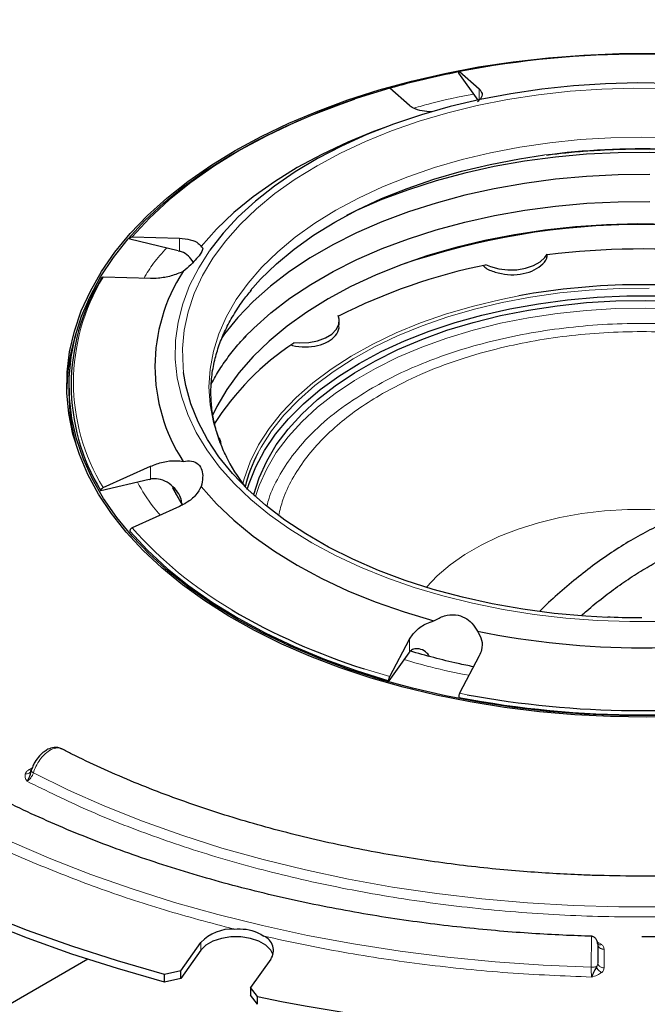
# Model space of a CAD drawing. Units: millimetres. Extents: x 0 to 420, y 0 to 297.
# Drawn here: x 291 to 331, y 163 to 225 of the extents above; entities that cross this region are included whole.
import ezdxf

# ---------------------------------------------------------------- set-up
doc = ezdxf.new("R2010")
doc.units = ezdxf.units.MM

msp = doc.modelspace()

# ---------------------------------------------------------------- linework, layer by layer
at = {"color": 7, "linetype": 'Continuous', "lineweight": 25}
for p, q in [((320.1698, 220.2084), (318.9408, 221.9213)), ((318.9978, 222.0208), (320.2425, 220.9221)), ((315.8078, 219.8617), (314.5632, 220.9604)), ((314.2541, 218.4706), (313.5367, 218.1975)), ((301.1105, 210.629), (298.0499, 211.3609)), ((298.1874, 211.5069), (301.1924, 211.4244)), ((301.1105, 210.629), (301.1924, 210.6079)), ((299.3555, 208.8643), (296.3506, 208.9468)), ((311.3544, 205.9126), (311.3544, 206.1607)), ((294.1772, 202.0833), (294.1772, 201.5934)), ((296.3506, 195.5775), (299.3555, 196.9321)), ((299.2737, 196.0977), (296.213, 195.3658)), ((299.2737, 196.0977), (299.3555, 196.1156)), ((301.1924, 194.3721), (298.1874, 193.0175)), ((314.5632, 183.564), (315.8078, 185.9347)), ((315.7739, 185.0726), (314.5062, 183.3057)), ((315.7739, 185.0726), (315.8078, 185.1182)), ((320.2425, 184.8743), (318.9978, 182.5036)), ((301.2813, 164.8742), (302.567, 166.6661)), ((302.567, 166.1762), (301.2813, 164.3843)), ((295.3715, 165.6014), (271.9476, 152.0791)), ((307.0016, 165.6057), (305.7159, 163.8138)), ((301.2813, 164.8742), (300.2485, 164.6408)), ((300.2485, 164.1509), (300.2485, 164.6408)), ((301.2813, 164.3843), (301.2813, 164.8742)), ((301.2813, 164.3843), (300.2485, 164.1509)), ((306.1602, 163.2272), (305.7159, 163.8138)), ((305.7159, 163.8138), (305.7159, 163.3239)), ((306.1602, 162.7373), (305.7159, 163.3239)), ((306.1602, 162.7373), (306.1602, 163.2272))]:
    msp.add_line(p, q, dxfattribs=at)
at = {"color": 8, "linetype": 'Continuous', "lineweight": 18}
for p, q in [((320.2425, 220.2241), (320.2425, 220.9221)), ((301.1924, 210.6079), (301.1924, 211.4244)), ((299.3555, 196.1156), (299.3555, 196.9321)), ((301.3664, 194.4672), (300.7653, 195.5474)), ((315.8078, 185.1182), (315.8078, 185.9347)), ((312.9349, 184.0589), (314.5632, 183.564)), ((318.9978, 182.5036), (319.4757, 182.4124)), ((291.6613, 177.6583), (291.8469, 177.7654)), ((302.567, 166.6661), (302.567, 166.1762)), ((327.7418, 166.7033), (328.0273, 166.538)), ((328.1772, 166.2377), (328.1772, 165.0534))]:
    msp.add_line(p, q, dxfattribs=at)
at = {"color": 7, "linetype": 'Continuous', "lineweight": 25, "flags": 128}
for points in [[(304.7395, 216.9991), (306.3958, 217.8976), (308.1456, 218.7348), (309.9823, 219.5077), (311.8986, 220.2131), (313.8872, 220.8484), (315.9403, 221.4111), (318.0501, 221.8991), (320.2083, 222.3103), (322.4067, 222.6433), (324.6366, 222.8968), (326.8896, 223.0697), (329.1568, 223.1615), (331.4295, 223.1717)], [(314.5632, 220.9604), (312.4854, 220.3178), (310.4847, 219.5985), (308.5695, 218.8053), (306.7479, 217.9418), (305.0278, 217.0115), (303.4163, 216.0185), (301.9205, 214.9669), (300.5466, 213.8613), (299.3005, 212.7063), (298.1874, 211.5069)], [(332.3677, 221.2661), (330.3212, 221.2967), (328.276, 221.2457), (326.2417, 221.1134), (324.228, 220.9003), (322.2446, 220.6076), (320.301, 220.2366), (318.4063, 219.7891), (316.5695, 219.2671), (314.7996, 218.6733), (313.1048, 218.0103), (311.4933, 217.2815), (309.9728, 216.4902), (308.5504, 215.6403), (307.233, 214.7357), (306.0269, 213.7808), (304.9377, 212.7801), (303.9707, 211.7384), (303.1305, 210.6607), (303.1019, 210.6202)], [(304.8385, 187.2247), (303.2881, 188.1772), (301.8433, 189.1835), (300.5097, 190.2397), (299.2924, 191.3417), (298.1961, 192.4853), (297.2251, 193.666), (296.3831, 194.8793), (295.6734, 196.1205), (295.0988, 197.3847), (294.6614, 198.6671), (294.363, 199.9627), (294.2047, 201.2665), (294.1871, 202.5735), (294.3102, 203.8786), (294.5737, 205.1767), (294.9765, 206.4629), (295.517, 207.7321), (296.1932, 208.9795), (297.0024, 210.2002), (297.9414, 211.3895), (299.0068, 212.5428), (300.1942, 213.6556), (301.4993, 214.7236), (302.9168, 215.7428), (304.4413, 216.7091), (306.0669, 217.6188), (307.7874, 218.4684), (309.5961, 219.2546), (311.4859, 219.9744), (312.3287, 220.2652)], [(313.5367, 218.1975), (311.8995, 217.5295), (310.2445, 216.7536), (308.686, 215.9139), (307.2313, 215.0141), (305.8873, 214.0588), (304.6604, 213.0523), (303.5564, 211.9994), (302.5805, 210.9052)], [(333.1324, 181.0409), (330.8613, 180.9899), (328.5891, 181.0205), (326.3247, 181.1326), (324.0767, 181.3257), (321.8538, 181.5992), (319.6647, 181.9519), (317.5178, 182.3825), (315.4214, 182.8893), (313.3837, 183.4703), (311.4124, 184.1234), (309.5154, 184.846), (307.6998, 185.6352), (305.9727, 186.4881), (304.3408, 187.4013), (302.8104, 188.3713), (301.3874, 189.3944), (300.0774, 190.4666), (298.8853, 191.5837), (297.8159, 192.7414), (296.8732, 193.9353), (296.0609, 195.1606), (295.3822, 196.4128), (294.8396, 197.6869), (294.4353, 198.978), (294.1708, 200.2812), (294.0471, 201.5913), (294.0648, 202.9033), (294.2237, 204.2121), (294.5233, 205.5127), (294.9623, 206.8001), (295.5392, 208.0691), (296.2516, 209.3151), (297.0968, 210.533), (298.0715, 211.7183), (299.172, 212.8662), (300.394, 213.9725), (301.7328, 215.0328), (303.1831, 216.0429), (304.7395, 216.9991)], [(305.6991, 208.0828), (306.3585, 208.8256), (307.3637, 209.8035), (308.4871, 210.7376), (309.723, 211.623), (311.0653, 212.4553), (312.507, 213.2301), (314.0407, 213.9437), (315.6587, 214.5922), (317.3528, 215.1724), (319.1142, 215.6814), (320.9341, 216.1166), (322.803, 216.4757), (324.4013, 216.7169)], [(349.352, 212.8653), (347.9119, 213.5346), (346.265, 214.2003), (344.5417, 214.7981), (342.7503, 215.325), (340.8996, 215.7785), (338.9987, 216.1564), (337.0567, 216.4568), (335.0831, 216.6782), (333.0876, 216.8197), (331.0799, 216.8804), (329.0697, 216.8602), (327.0668, 216.759), (325.0811, 216.5775), (323.1221, 216.3164), (321.1995, 215.977), (319.3225, 215.5611), (317.5004, 215.0706), (315.7419, 214.5079), (314.0558, 213.8758), (312.4501, 213.1773), (311.8023, 212.8653)], [(331.0799, 215.4723), (329.0697, 215.452), (327.0668, 215.3509), (325.0811, 215.1693), (323.1221, 214.9082), (321.1995, 214.5689), (319.3225, 214.153), (317.5004, 213.6625), (315.7419, 213.0998), (314.0558, 212.4676), (312.4501, 211.7691), (310.9328, 211.0077), (309.5112, 210.187), (308.1922, 209.3111), (306.9822, 208.3841), (305.8872, 207.4108), (304.9125, 206.3956), (304.0628, 205.3437), (303.8846, 205.0958)], [(305.3361, 205.1283), (305.9168, 205.7127), (307.0104, 206.6849), (308.2189, 207.6108), (309.5364, 208.4857), (310.9563, 209.3054), (312.4718, 210.0659), (314.0756, 210.7636), (315.7597, 211.3949), (317.516, 211.9569), (319.336, 212.4469), (321.2107, 212.8623), (323.131, 213.2012), (325.0877, 213.462), (327.071, 213.6433), (329.0715, 213.7444), (331.0793, 213.7646)], [(332.3178, 212.302), (330.3283, 212.3324), (328.3401, 212.2817), (326.363, 212.1502), (324.4069, 211.9385), (322.4816, 211.6477), (320.5965, 211.2792), (318.7612, 210.8348), (316.9848, 210.3169), (315.2761, 209.7278), (313.6436, 209.0707), (312.0955, 208.3487), (310.6394, 207.5655)], [(320.6436, 209.7638), (320.9601, 209.6249), (321.4837, 209.4805), (322.0519, 209.4128), (322.6318, 209.4259), (323.1892, 209.5189), (323.6917, 209.6864), (324.1099, 209.9186), (324.4193, 210.202), (324.5587, 210.4169)], [(310.6394, 207.5655), (309.2827, 206.7249), (308.0321, 205.8312), (306.8938, 204.8888), (305.8734, 203.9024), (304.9762, 202.8769), (304.2065, 201.8174), (303.5681, 200.7292), (303.2911, 200.1581)], [(305.5053, 195.4507), (305.62, 195.8274), (306.0426, 196.8965), (306.6025, 197.9443), (307.2965, 198.965), (308.1206, 199.953), (309.0704, 200.9026), (310.1404, 201.8086), (311.3247, 202.6659), (312.6166, 203.4698), (314.0091, 204.2156), (315.4941, 204.8993), (317.0635, 205.517), (318.7085, 206.0653), (320.4199, 206.541), (322.1881, 206.9416), (324.0032, 207.2649), (325.855, 207.5089), (327.7333, 207.6723), (329.6274, 207.7542), (331.5269, 207.7542)], [(305.92, 195.1039), (305.9276, 195.1348), (306.2646, 196.2052), (306.7408, 197.2578), (307.3536, 198.2866), (308.0994, 199.2857), (308.974, 200.2493), (309.9723, 201.172), (311.0886, 202.0485), (312.3165, 202.8738), (313.6491, 203.643), (315.0786, 204.3519), (316.5969, 204.9963), (318.1952, 205.5726), (319.8645, 206.0775), (321.5952, 206.5081), (323.3773, 206.8618), (325.2006, 207.1367), (327.0547, 207.3313), (328.929, 207.4443), (330.8128, 207.4752), (332.6952, 207.4238)], [(308.4559, 204.8055), (308.8504, 204.7765), (309.4288, 204.8026), (309.9796, 204.908), (310.4704, 205.0867), (310.8727, 205.3281), (311.1628, 205.6182), (311.3238, 205.94), (311.3463, 206.2747), (311.2779, 206.5077)], [(328.4058, 187.3174), (327.0201, 187.3963), (325.0079, 187.5803), (323.0228, 187.8449), (321.0746, 188.1887), (319.1726, 188.6102), (317.3262, 189.1072), (315.5443, 189.6774), (313.8357, 190.318), (312.2087, 191.0258), (310.6711, 191.7973), (309.2306, 192.629), (307.894, 193.5166), (306.6679, 194.4558), (305.5584, 195.4422), (304.5707, 196.4708), (303.7097, 197.5367), (302.9796, 198.6347), (302.3839, 199.7594), (301.9257, 200.9054), (301.607, 202.067), (301.466, 202.9007)], [(303.8535, 198.3111), (303.8359, 198.4787), (303.7509, 198.7118)], [(302.5805, 195.6476), (303.5564, 194.5533), (304.6604, 193.5005), (305.8873, 192.494), (307.2313, 191.5386), (308.686, 190.6389), (310.2445, 189.7991), (311.8995, 189.0232), (313.643, 188.315), (315.4668, 187.6776), (317.3622, 187.1143)], [(298.0499, 192.8058), (299.1679, 191.6002), (300.4198, 190.4394), (301.8003, 189.3282), (303.3034, 188.2713), (304.9227, 187.2734), (306.6515, 186.3385), (308.4822, 185.4708), (310.4071, 184.6739), (312.4179, 183.9512), (314.5062, 183.3057)], [(331.4262, 181.0758), (329.1622, 181.0859), (326.9037, 181.1773), (324.6594, 181.3496), (322.438, 181.6021), (320.248, 181.9338), (318.0981, 182.3435), (315.9964, 182.8296), (313.9511, 183.3901), (311.9701, 184.023), (310.0612, 184.7257), (308.2316, 185.4956), (306.4884, 186.3297), (304.8385, 187.2247), (304.8385, 187.2247)], [(300.2485, 164.6408), (297.2728, 165.4932), (294.3687, 166.4244), (291.5426, 167.4323), (288.8005, 168.5148), (286.1483, 169.6696), (283.5918, 170.8941), (281.1364, 172.1858), (278.7875, 173.5418), (276.55, 174.9593), (274.4288, 176.4351), (272.4285, 177.9662), (270.5533, 179.5492), (268.8073, 181.1807), (267.1944, 182.8571), (265.7178, 184.575)], [(300.2485, 164.1509), (297.2728, 165.0033), (294.3687, 165.9345), (291.5426, 166.9424), (288.8005, 168.0249), (286.1483, 169.1796), (283.5918, 170.4042), (281.1364, 171.6958), (278.7875, 173.0519), (276.55, 174.4693), (274.4288, 175.9452), (272.4285, 177.4763), (270.5533, 179.0592), (268.8073, 180.6907), (267.1944, 182.3672), (265.7178, 184.0851)], [(307.1465, 165.891), (307.0016, 166.1762), (306.6883, 166.4894), (306.2453, 166.7452), (305.7027, 166.926), (305.0976, 167.0196), (304.471, 167.0196), (303.8659, 166.926), (303.3233, 166.7452), (302.8802, 166.4894), (302.567, 166.1762)]]:
    msp.add_lwpolyline(points, dxfattribs=at)
at = {"color": 8, "linetype": 'Continuous', "lineweight": 18, "flags": 128}
for points in [[(309.9383, 216.035), (311.4283, 216.8371), (313.0115, 217.5773), (314.6804, 218.2518), (316.4266, 218.8576), (318.2419, 219.3915), (320.1172, 219.851), (322.0435, 220.2339), (324.0113, 220.5383), (326.0112, 220.7628), (328.0333, 220.9061), (330.0678, 220.9676), (332.1047, 220.9471)], [(332.5393, 217.8156), (330.5772, 217.8561), (328.6151, 217.8156), (326.663, 217.6944), (324.7308, 217.4932), (322.8284, 217.2129), (320.9656, 216.855), (319.1517, 216.4212), (317.396, 215.9139), (315.7075, 215.3355), (314.0947, 214.6891), (312.566, 213.9779), (311.129, 213.2056)], [(301.466, 202.9007), (301.4294, 203.2386), (301.3938, 204.4145), (301.5005, 205.589), (301.7487, 206.7563), (302.1375, 207.9108), (302.6648, 209.0468), (303.328, 210.1589), (304.1241, 211.2415), (305.049, 212.2894), (306.0982, 213.2975), (307.2668, 214.2609), (308.5489, 215.1749), (309.9383, 216.035)], [(311.129, 213.2056), (309.7912, 212.3761), (308.5592, 211.4935), (307.4395, 210.5625), (306.4376, 209.5878), (305.5588, 208.5742), (304.8075, 207.5271), (304.1874, 206.4517), (303.7019, 205.3535), (303.3533, 204.2381), (303.1434, 203.1111), (303.0733, 201.9784), (303.1434, 200.8457), (303.3533, 199.7188), (303.7019, 198.6034), (304.137, 197.6055)], [(303.1019, 210.6202), (302.4211, 209.5522), (301.8459, 208.418), (301.4076, 207.2636), (301.1083, 206.0945), (300.9495, 204.9162), (300.9318, 203.7344), (301.0554, 202.5548), (301.3197, 201.3829), (301.7234, 200.2243), (302.2646, 199.0845), (302.9408, 197.969), (303.7486, 196.8831), (304.6843, 195.832), (305.7434, 194.8206), (306.9208, 193.8538), (308.211, 192.9363), (309.6077, 192.0723)], [(305.2216, 195.8268), (305.3071, 196.1389), (305.697, 197.2222), (306.2261, 198.2856), (306.8914, 199.3232), (307.6892, 200.3292), (308.6149, 201.298), (309.6635, 202.2242), (310.829, 203.1025), (312.105, 203.9281), (313.4843, 204.6963), (314.9591, 205.4029), (316.5213, 206.0439), (318.1622, 206.6156), (319.8724, 207.115), (321.6425, 207.5393), (322.7658, 207.7635)], [(331.033, 208.2588), (329.1293, 208.2373), (327.2337, 208.1338), (325.3569, 207.9488), (323.5092, 207.6834), (321.7011, 207.339), (319.9426, 206.9176), (318.2435, 206.4214), (316.6135, 205.8534), (315.0615, 205.2166), (313.5963, 204.5147), (312.2261, 203.7515), (310.9585, 202.9313), (309.8006, 202.0588), (308.7589, 201.1387), (307.8392, 200.1763), (307.0467, 199.1768), (306.3858, 198.146), (306.1748, 197.7567)], [(306.0257, 195.0082), (306.2646, 195.7153), (306.7408, 196.7679), (307.3536, 197.7967), (308.0994, 198.7957), (308.974, 199.7594), (309.9723, 200.6821), (311.0886, 201.5586), (312.3165, 202.3838), (313.6491, 203.1531), (315.0786, 203.862), (316.5969, 204.5064), (318.1952, 205.0827), (319.8645, 205.5876), (321.5952, 206.0181), (323.3773, 206.3719), (325.2006, 206.6468), (327.0547, 206.8414), (328.929, 206.9544), (330.8128, 206.9853), (332.6952, 206.9338)], [(316.8874, 189.239), (317.5693, 189.9654), (318.389, 190.669), (319.3224, 191.3236), (320.361, 191.9231), (321.4949, 192.462), (322.7136, 192.9352), (324.0058, 193.3383), (325.3593, 193.6675), (326.7615, 193.9197), (328.1994, 194.0926), (329.6594, 194.1847), (331.128, 194.1949), (332.5915, 194.1233), (333.6409, 194.0206)], [(309.6077, 192.0723), (311.1044, 191.2659), (312.6938, 190.5211), (314.3685, 189.8414), (316.1205, 189.23), (317.9413, 188.6899), (319.8223, 188.2235), (321.7546, 187.8332), (323.729, 187.5208), (325.7359, 187.2877), (327.766, 187.1351), (329.8094, 187.0638), (331.8565, 187.074)], [(291.9174, 177.4424), (294.1406, 176.3512), (296.456, 175.3259), (298.8578, 174.3691), (301.34, 173.4833), (303.8963, 172.6708), (306.5201, 171.9335), (309.2049, 171.2733), (311.9438, 170.692), (314.7299, 170.191), (317.5561, 169.7715), (320.4153, 169.4346), (323.3002, 169.1812), (326.2036, 169.0119), (329.1181, 168.9271), (332.0362, 168.9271)], [(290.5748, 173.0458), (293.0313, 171.9832), (295.5724, 170.9892), (298.1923, 170.0659), (300.8851, 169.2153), (303.6448, 168.4395), (306.4651, 167.7401), (309.3398, 167.1187), (312.2622, 166.5768), (315.226, 166.1155), (318.2242, 165.736), (321.2504, 165.4389), (324.2975, 165.2251), (327.3587, 165.0949)]]:
    msp.add_lwpolyline(points, dxfattribs=at)
at = {"color": 7, "linetype": 'Continuous', "lineweight": 25}
for centre, radius, start, end in [((330.5772, 161.8973), 61.2284, 79.098695, 100.901305), ((329.2265, 168.9728), 54.0096, 100.999873, 105.738552), ((330.5772, 165.4754), 46.8218, 70.863621, 109.136379), ((330.5789, 161.3037), 49.4387, 84.32432, 96.981312), ((328.0133, 173.5062), 36.9576, 101.502459, 116.894904), ((310.6881, 203.2764), 11.0457, 146.888247, 213.111753), ((307.1805, 202.0833), 12.8612, 148.512782, 211.487218), ((330.5802, 164.9058), 43.5642, 80.398166, 100.333499), ((306.6109, 201.5598), 12.5743, 162.640906, 178.730656), ((318.2717, 190.0557), 17.6821, 123.719274, 147.378096), ((306.5524, 201.6069), 12.3753, 180.06228, 195.185354), ((314.7419, 193.2966), 9.6585, 152.498413, 166.031565), ((315.1913, 203.1198), 12.3533, 206.511797, 217.333711), ((325.1626, 222.786), 40.6117, 239.452651, 252.477035), ((330.5772, 237.7289), 52.3298, 258.478363, 281.521637), ((330.5772, 242.6119), 61.4779, 259.089401, 280.910599), ((330.5838, 242.8222), 61.4226, 259.58087, 279.207097), ((304.5455, 164.808), 2.7143, 87.490961, 136.797951), ((306.1735, 166.1529), 0.9926, 326.543221, 66.83068), ((330.5772, 281.8149), 121.0753, 258.36553, 281.63447)]:
    msp.add_arc(centre, radius, start, end, dxfattribs=at)
at = {"color": 8, "linetype": 'Continuous', "lineweight": 18}
for centre, radius, start, end in [((330.5654, 170.2484), 46.8755, 78.78587, 97.556172), ((307.275, 202.2622), 12.8073, 148.537646, 211.462354), ((317.6951, 210.2938), 26.058, 221.528625, 239.632632)]:
    msp.add_arc(centre, radius, start, end, dxfattribs=at)
at = {"color": 7, "linetype": 'Continuous', "lineweight": 25}
for points, knots in [([(327.3655, 239.9367), (327.0469, 239.9271), (326.0698, 239.8974), (324.4129, 239.8184), (322.3497, 239.6852), (320.1918, 239.5031), (317.9433, 239.267), (315.6385, 238.9746), (313.2985, 238.6245), (310.9401, 238.2158), (308.5769, 237.7481), (306.2202, 237.2213), (303.8794, 236.6357), (301.5629, 235.9917), (299.2781, 235.2901), (297.0316, 234.5317), (294.8294, 233.7174), (292.6772, 232.8485), (290.58, 231.9262), (288.5426, 230.9517), (286.5694, 229.9266), (284.6647, 228.8522), (282.8324, 227.73), (281.0762, 226.5618), (279.3996, 225.3491), (277.806, 224.0935), (276.2984, 222.7969), (274.8802, 221.4607), (273.553, 220.0872), (272.3246, 218.6767), (271.305, 217.3949), (270.74, 216.5716), (270.5132, 216.241)], [0, 0, 0, 0, 0.0130169, 0.03992601, 0.06782262, 0.09771491, 0.1288828, 0.16103641, 0.19394423, 0.22744181, 0.26140756, 0.29575004, 0.33039925, 0.36530081, 0.40041185, 0.43569827, 0.47113269, 0.506693, 0.54236126, 0.57812295, 0.61396634, 0.64988202, 0.68586257, 0.72190225, 0.75799625, 0.79414071, 0.83033358, 0.86657392, 0.90286198, 0.93919929, 0.97558892, 1, 1, 1, 1]), ([(318.9408, 221.9213), (318.9404, 221.9399), (318.9397, 221.9771), (318.9492, 222.0152), (318.9657, 222.0341), (318.9833, 222.0322), (318.9946, 222.0233), (318.9978, 222.0208)], [0, 0, 0, 0, 0.2274591, 0.4549142, 0.6825065, 0.9105196, 1, 1, 1, 1]), ([(320.2425, 220.9221), (320.3219, 220.8232), (320.4807, 220.6253), (320.3848, 220.3317), (320.1951, 220.1619), (320.1249, 220.0991)], [0, 0, 0, 0, 0.38632235, 0.77278512, 1, 1, 1, 1]), ([(317.2102, 219.455), (317.0091, 219.471), (316.5546, 219.507), (316.0826, 219.6636), (315.8854, 219.8058), (315.8078, 219.8617)], [0, 0, 0, 0, 0.3249561, 0.7344914, 1, 1, 1, 1]), ([(324.5086, 216.7112), (324.8632, 216.7571), (325.6945, 216.8647), (326.8813, 216.9675), (328.0887, 217.0448), (329.2743, 217.0947), (330.1153, 217.1016), (330.5772, 217.1055)], [0, 0, 0, 0, 0.17818393, 0.41766917, 0.58780186, 0.77366981, 1, 1, 1, 1]), ([(330.5772, 217.1055), (331.2196, 217.0984), (332.1198, 217.0886), (333.4429, 217.0231), (334.5633, 216.9451), (335.8891, 216.8157), (337.2652, 216.639), (338.5514, 216.4382), (339.3616, 216.276), (339.7062, 216.207)], [0, 0, 0, 0, 0.2069784, 0.2900459, 0.4278825, 0.5706161, 0.7233492, 0.8823157, 1, 1, 1, 1]), ([(298.0499, 211.3609), (298.049, 211.3792), (298.0471, 211.4158), (298.0702, 211.4616), (298.1099, 211.4939), (298.1525, 211.5065), (298.1798, 211.5068), (298.1874, 211.5069)], [0, 0, 0, 0, 0.2274591, 0.4549142, 0.6825065, 0.9105196, 1, 1, 1, 1]), ([(301.1924, 211.4244), (301.4362, 211.4028), (301.9239, 211.3595), (302.376, 211.151), (302.5253, 210.9716), (302.5805, 210.9052)], [0, 0, 0, 0, 0.3863223, 0.7727851, 1, 1, 1, 1]), ([(302.5805, 210.9052), (302.6255, 210.8716), (302.7157, 210.8044), (302.6053, 210.5214), (302.3169, 210.1447), (301.9168, 209.7286), (301.6013, 209.454), (301.4362, 209.3103)], [0, 0, 0, 0, 0.2181177, 0.43777, 0.6285476, 0.8057052, 1, 1, 1, 1]), ([(302.0768, 209.9068), (301.9811, 210.0432), (301.785, 210.3228), (301.448, 210.5269), (301.2394, 210.593), (301.1924, 210.6079)], [0, 0, 0, 0, 0.4246592, 0.8700536, 1, 1, 1, 1]), ([(320.5087, 209.6654), (320.5359, 209.6394), (320.7196, 209.4632), (321.2571, 209.2497), (322.0397, 209.0835), (322.8608, 209.1105), (323.6096, 209.3133), (324.1902, 209.6735), (324.5292, 210.0443), (324.5672, 210.2888), (324.5778, 210.3573)], [0, 0, 0, 0, 0.0267102, 0.1805759, 0.3337324, 0.4859418, 0.637445, 0.7888673, 0.9408733, 1, 1, 1, 1]), ([(301.4362, 209.3103), (301.1839, 209.2084), (300.6794, 209.0047), (299.941, 208.8713), (299.5207, 208.8663), (299.3555, 208.8643)], [0, 0, 0, 0, 0.37778338, 0.75526943, 1, 1, 1, 1]), ([(296.3506, 208.9468), (296.3311, 208.9455), (296.2923, 208.9429), (296.2466, 208.9157), (296.2173, 208.8746), (296.2093, 208.8332), (296.2122, 208.8079), (296.213, 208.8009)], [0, 0, 0, 0, 0.2285586, 0.45713, 0.6853702, 0.9131328, 1, 1, 1, 1]), ([(304.213, 197.5042), (304.1815, 197.5624), (303.9838, 197.9278), (303.7184, 198.6174), (303.4239, 199.5769), (303.2452, 200.5641), (303.1774, 201.578), (303.2329, 202.6181), (303.4133, 203.643), (303.7091, 204.6382), (304.1032, 205.5908), (304.6056, 206.5248), (305.1565, 207.3756), (305.5868, 207.9042), (305.7755, 208.1361)], [0, 0, 0, 0, 0.0166321, 0.1043966, 0.1938339, 0.2852965, 0.3790817, 0.4753554, 0.5740388, 0.6642364, 0.7537492, 0.8426217, 0.930961, 1, 1, 1, 1]), ([(308.2938, 204.6439), (308.3251, 204.6329), (308.6026, 204.5349), (309.2065, 204.503), (309.992, 204.5786), (310.6714, 204.8373), (311.1362, 205.2304), (311.3619, 205.6125), (311.3313, 205.8482), (311.3231, 205.9118)], [0, 0, 0, 0, 0.0233048, 0.2069974, 0.3898433, 0.5715585, 0.7524306, 0.9332062, 1, 1, 1, 1]), ([(303.2292, 202.1537), (303.2516, 202.2023), (303.4153, 202.5568), (303.8194, 203.2089), (304.4539, 204.1007), (304.9953, 204.7653), (305.3516, 205.1245), (305.4273, 205.2008)], [0, 0, 0, 0, 0.04678572, 0.34082541, 0.63226456, 0.92184461, 1, 1, 1, 1]), ([(299.3555, 196.9321), (299.6209, 197.0323), (300.1517, 197.2326), (300.887, 197.308), (301.2878, 197.2601), (301.4362, 197.2424)], [0, 0, 0, 0, 0.38632235, 0.77278512, 1, 1, 1, 1]), ([(301.4362, 197.2424), (301.6213, 197.2639), (301.9927, 197.307), (302.4166, 197.099), (302.6437, 196.7076), (302.7011, 196.2096), (302.622, 195.8406), (302.5805, 195.6476)], [0, 0, 0, 0, 0.21811773, 0.43777004, 0.62854757, 0.80570523, 1, 1, 1, 1]), ([(301.353, 194.5303), (301.3339, 194.6689), (301.293, 194.9655), (301.0005, 195.4383), (300.5725, 195.8558), (300.037, 196.1143), (299.6158, 196.1586), (299.4034, 196.1235), (299.3555, 196.1156)], [0, 0, 0, 0, 0.1610523, 0.3449338, 0.5669509, 0.7731139, 0.9487555, 1, 1, 1, 1]), ([(296.213, 195.3658), (296.2121, 195.3837), (296.2102, 195.4193), (296.2334, 195.4763), (296.273, 195.5275), (296.3156, 195.5605), (296.3429, 195.5738), (296.3506, 195.5775)], [0, 0, 0, 0, 0.2274591, 0.4549142, 0.6825065, 0.9105196, 1, 1, 1, 1]), ([(301.4253, 194.4631), (301.2944, 194.6645), (301.0443, 195.0493), (300.8597, 195.4333), (300.7718, 195.6162)], [0, 0, 0, 0, 0.52344354, 1, 1, 1, 1]), ([(302.5805, 195.6476), (302.4784, 195.4609), (302.2741, 195.0877), (301.7462, 194.6515), (301.3487, 194.451), (301.1924, 194.3721)], [0, 0, 0, 0, 0.3777834, 0.7552694, 1, 1, 1, 1]), ([(341.781, 194.4215), (341.4792, 194.511), (340.8396, 194.7005), (339.8065, 194.8546), (338.7026, 194.9214), (337.5632, 194.88), (336.3956, 194.7347), (335.205, 194.4854), (333.9971, 194.134), (332.7775, 193.6825), (331.5516, 193.1338), (330.3248, 192.4908), (329.1021, 191.7575), (327.8892, 190.9371), (326.6903, 190.036), (325.5135, 189.0523), (324.6384, 188.2711), (324.1661, 187.7976), (324.0686, 187.7)], [0, 0, 0, 0, 0.058276, 0.1235379, 0.189113, 0.2549795, 0.3210862, 0.3873663, 0.4537513, 0.5201806, 0.5866044, 0.6529818, 0.719272, 0.7854497, 0.8514855, 0.9173395, 0.9829512, 1, 1, 1, 1]), ([(298.1874, 193.0175), (298.168, 193.0069), (298.1292, 192.9857), (298.0835, 192.9366), (298.0542, 192.8815), (298.0462, 192.8363), (298.0491, 192.8124), (298.0499, 192.8058)], [0, 0, 0, 0, 0.2285586, 0.45713, 0.6853702, 0.9131328, 1, 1, 1, 1]), ([(326.7427, 187.4509), (326.8527, 187.5498), (327.3044, 187.9557), (328.1145, 188.6043), (329.1696, 189.392), (330.2356, 190.1052), (331.3055, 190.7453), (332.3742, 191.3071), (333.4368, 191.7883), (334.4885, 192.1865), (335.5252, 192.5), (336.5431, 192.7274), (337.5394, 192.8676), (338.5116, 192.9188), (339.4589, 192.8801), (340.3777, 192.744), (341.1806, 192.5462), (341.6527, 192.3503), (341.8484, 192.2691)], [0, 0, 0, 0, 0.0206073, 0.084615, 0.149008, 0.213692, 0.2786037, 0.3437085, 0.4090004, 0.4744999, 0.5402593, 0.6063765, 0.6729977, 0.7403269, 0.8086322, 0.8782447, 0.9495414, 1, 1, 1, 1]), ([(327.3892, 167.0633), (327.0964, 167.0723), (326.161, 167.1008), (324.5625, 167.1776), (322.5499, 167.3081), (320.4457, 167.4865), (318.2541, 167.7178), (316.009, 168.004), (313.7311, 168.3465), (311.4373, 168.746), (309.1411, 169.2028), (306.8539, 169.7167), (304.5851, 170.2872), (302.3432, 170.9138), (300.1356, 171.5953), (297.9692, 172.3307), (295.8499, 173.1186), (293.7834, 173.9577), (291.7748, 174.8462), (289.8289, 175.7826), (287.9501, 176.7649), (286.1423, 177.7914), (284.4094, 178.86), (282.7547, 179.9688), (281.1815, 181.1158), (279.6926, 182.2989), (278.2907, 183.5163), (276.978, 184.766), (275.7576, 186.0463), (274.6277, 187.355), (273.605, 188.6929), (272.9437, 189.6186), (272.6535, 190.102), (272.6393, 190.1257)], [0, 0, 0, 0, 0.0121502, 0.0388115, 0.0664492, 0.0960606, 0.1269307, 0.1587706, 0.1913492, 0.2245018, 0.2581063, 0.2920702, 0.3263226, 0.3608079, 0.3954824, 0.4303108, 0.465265, 0.5003223, 0.5354648, 0.5706782, 0.6059518, 0.6412783, 0.6766532, 0.7120753, 0.7475467, 0.7830712, 0.8186577, 0.8543189, 0.8900723, 0.9259399, 0.9619492, 0.9981331, 1, 1, 1, 1]), ([(388.4404, 190.0162), (388.4005, 189.951), (388.0778, 189.4233), (387.3721, 188.4504), (386.319, 187.103), (385.156, 185.783), (383.898, 184.4903), (382.5435, 183.2279), (381.0956, 181.9976), (379.5564, 180.8019), (377.9286, 179.643), (376.2149, 178.523), (374.4185, 177.4443), (372.5425, 176.409), (370.5904, 175.419), (368.5658, 174.4764), (366.4725, 173.5832), (364.3146, 172.741), (362.0963, 171.9517), (359.8223, 171.2168), (357.4972, 170.5378), (355.1263, 169.9161), (352.7153, 169.3529), (350.2708, 168.8495), (347.8008, 168.4069), (345.3162, 168.0261), (342.834, 167.7082), (340.3888, 167.4546), (338.0544, 167.267), (336.0258, 167.1474), (334.2166, 167.0726), (332.4686, 167.0249), (331.2356, 167.0185), (330.5772, 167.015)], [0, 0, 0, 0, 0.0049346, 0.0399597, 0.0749015, 0.109777, 0.1446012, 0.1793872, 0.2141459, 0.248886, 0.2836139, 0.3183342, 0.3530494, 0.3877618, 0.4224723, 0.4571806, 0.4918854, 0.5265838, 0.5612717, 0.595943, 0.6305895, 0.6651993, 0.6997552, 0.734231, 0.7685852, 0.8027461, 0.8365788, 0.8697916, 0.9016158, 0.930369, 0.9509342, 0.9737983, 1, 1, 1, 1]), ([(315.8078, 185.9347), (315.9393, 186.1298), (316.2024, 186.5199), (316.7902, 186.9117), (317.2077, 187.0595), (317.3622, 187.1143)], [0, 0, 0, 0, 0.3863223, 0.7727851, 1, 1, 1, 1]), ([(317.3622, 187.1143), (317.579, 187.2318), (318.014, 187.4677), (318.724, 187.5309), (319.3335, 187.3396), (319.8149, 186.9704), (320.0184, 186.6311), (320.1249, 186.4537)], [0, 0, 0, 0, 0.2181177, 0.43777, 0.6285476, 0.8057052, 1, 1, 1, 1]), ([(330.5772, 187.2937), (329.9082, 187.2984), (329.1829, 187.3035), (328.4607, 187.3386), (328.4046, 187.3413)], [0, 0, 0, 0, 0.922298, 1, 1, 1, 1]), ([(320.1249, 186.4537), (320.2327, 186.2683), (320.4483, 185.8978), (320.4402, 185.3335), (320.2983, 185.0039), (320.2425, 184.8743)], [0, 0, 0, 0, 0.3777834, 0.7552694, 1, 1, 1, 1]), ([(317.0924, 184.8452), (317.0397, 184.9202), (316.8896, 185.1339), (316.5345, 185.3207), (316.1557, 185.3636), (315.9199, 185.2502), (315.8285, 185.1425), (315.8078, 185.1182)], [0, 0, 0, 0, 0.1548045, 0.4412608, 0.7072615, 0.9338821, 1, 1, 1, 1]), ([(319.8824, 184.1885), (319.5526, 184.2555), (318.6969, 184.4295), (317.352, 184.7685), (316.3246, 185.042), (315.8244, 185.2023), (315.8136, 185.2057)], [0, 0, 0, 0, 0.23571127, 0.61155067, 0.99167046, 1, 1, 1, 1]), ([(314.5062, 183.3057), (314.5058, 183.3233), (314.505, 183.3583), (314.5146, 183.4231), (314.531, 183.4877), (314.5487, 183.5351), (314.56, 183.5576), (314.5632, 183.564)], [0, 0, 0, 0, 0.2274591, 0.4549142, 0.6825065, 0.9105196, 1, 1, 1, 1]), ([(318.9978, 182.5036), (318.9897, 182.4864), (318.9736, 182.4521), (318.9547, 182.3876), (318.9426, 182.3226), (318.9393, 182.2747), (318.9405, 182.2517), (318.9408, 182.2453)], [0, 0, 0, 0, 0.2285586, 0.45713, 0.6853702, 0.9131328, 1, 1, 1, 1]), ([(293.7291, 178.9667), (293.6429, 179.0013), (293.4811, 179.0661), (293.168, 179.0635), (292.8835, 178.9768), (292.5778, 178.7868), (292.2833, 178.519), (292.0427, 178.1861), (291.8724, 177.8578), (291.8112, 177.6764), (291.7796, 177.5825)], [0, 0, 0, 0, 0.1100477, 0.2065947, 0.3740559, 0.4866656, 0.6286602, 0.7995086, 0.896217, 1, 1, 1, 1]), ([(330.5772, 170.8829), (329.6638, 170.8899), (328.3848, 170.8998), (326.5021, 170.9658), (324.9056, 171.0443), (323.0081, 171.1752), (321.0253, 171.3528), (318.962, 171.5833), (316.8505, 171.8684), (314.711, 172.2093), (312.56, 172.6067), (310.4106, 173.0606), (308.2739, 173.5709), (306.1595, 174.1369), (304.0757, 174.7577), (302.0299, 175.4322), (300.0291, 176.1592), (298.0778, 176.9363), (296.1875, 177.7655), (294.7353, 178.4465), (293.9391, 178.8653), (293.7278, 178.9765)], [0, 0, 0, 0, 0.0677982, 0.0949371, 0.1400138, 0.1867402, 0.2367996, 0.2889797, 0.3427901, 0.3978386, 0.4538455, 0.5106033, 0.5679555, 0.6257816, 0.6839875, 0.7424992, 0.8012576, 0.8602159, 0.9193369, 0.9785917, 1, 1, 1, 1]), ([(367.4263, 178.9768), (367.0299, 178.7725), (366.0249, 178.2546), (364.328, 177.4763), (362.351, 176.638), (360.307, 175.8526), (358.2045, 175.1196), (356.0472, 174.4413), (353.8409, 173.8192), (351.5912, 173.2546), (349.3047, 172.7489), (346.9894, 172.3033), (344.6556, 171.919), (342.3195, 171.5971), (340.0121, 171.3391), (337.7911, 171.146), (335.8508, 171.0219), (334.1264, 170.9445), (332.436, 170.8937), (331.2386, 170.8867), (330.5772, 170.8829)], [0, 0, 0, 0, 0.0397841, 0.1008415, 0.1618913, 0.2229271, 0.2839389, 0.3449127, 0.4058281, 0.4666553, 0.5273497, 0.5878401, 0.6480056, 0.7076196, 0.7662005, 0.8225032, 0.8743576, 0.9111108, 0.9509016, 1, 1, 1, 1]), ([(291.5081, 176.9168), (291.5496, 176.9734), (291.6265, 177.0785), (291.7193, 177.3258), (291.7589, 177.4961), (291.782, 177.5955)], [0, 0, 0, 0, 0.3266089, 0.6068536, 1, 1, 1, 1]), ([(291.7257, 177.4947), (291.7278, 177.4964), (291.7595, 177.5217), (291.7712, 177.5599), (291.782, 177.5955)], [0, 0, 0, 0, 0.0661937, 1, 1, 1, 1]), ([(304.6644, 167.5197), (304.9227, 167.5279), (305.4439, 167.5444), (306.1051, 167.3487), (306.4292, 167.1487), (306.564, 167.0654)], [0, 0, 0, 0, 0.3644763, 0.7355179, 1, 1, 1, 1]), ([(327.7599, 166.6015), (327.7569, 166.6306), (327.746, 166.7389), (327.6687, 166.8901), (327.5437, 167.0305), (327.4411, 167.0512), (327.3889, 167.0617)], [0, 0, 0, 0, 0.1049444, 0.3898122, 0.6901979, 1, 1, 1, 1]), ([(327.7772, 166.5643), (327.7772, 166.5974), (327.7772, 166.6636), (327.7772, 166.6684), (327.7772, 166.5971), (327.7772, 166.4526), (327.7772, 166.2437), (327.7772, 165.9828), (327.7772, 165.6885), (327.7772, 165.4829), (327.7772, 165.38)], [0, 0, 0, 0, 0.1248617, 0.2497661, 0.3747051, 0.4997723, 0.6246539, 0.7496969, 0.8748522, 1, 1, 1, 1]), ([(327.7022, 165.133), (327.6518, 165.0402), (327.5654, 164.8814), (327.4625, 164.6362), (327.4071, 164.5261), (327.3772, 164.4667)], [0, 0, 0, 0, 0.3929803, 0.6727427, 1, 1, 1, 1])]:
    msp.add_open_spline(points, degree=3, knots=knots, dxfattribs=at)
at = {"color": 8, "linetype": 'Continuous', "lineweight": 18}
for points, knots in [([(327.3772, 237.3422), (325.995, 237.2847), (323.2001, 237.1683), (319.003, 236.78), (314.7774, 236.2239), (310.5564, 235.4781), (306.3682, 234.542), (302.2513, 233.413), (298.2449, 232.0934), (294.3924, 230.5907), (290.7287, 228.9134), (287.2877, 227.0738), (284.1011, 225.0874), (281.1957, 222.9724), (278.5926, 220.7484), (276.3066, 218.4355), (274.191, 215.864), (272.3467, 213.041), (270.8928, 209.9881), (269.9038, 206.9515), (269.6335, 204.9278), (269.5004, 203.9307)], [0, 0, 0, 0, 0.0463566, 0.093738, 0.1420781, 0.1913014, 0.2413254, 0.2922426, 0.3436862, 0.3955419, 0.4476918, 0.5000142, 0.5523352, 0.6044843, 0.6563401, 0.7077844, 0.7587031, 0.8212294, 0.8824119, 0.9420559, 1, 1, 1, 1]), ([(316.092, 219.6891), (316.4433, 219.7926), (317.6664, 220.1528), (318.9705, 220.4049), (319.9, 220.5846)], [0, 0, 0, 0, 0.2872226, 1, 1, 1, 1]), ([(298.9365, 208.8758), (299.1304, 209.1982), (299.5294, 209.8614), (300.0942, 210.4832), (300.3844, 210.8027)], [0, 0, 0, 0, 0.4861218, 1, 1, 1, 1]), ([(313.4652, 201.9184), (314.0008, 202.2118), (315.0719, 202.7985), (316.8827, 203.5814), (318.8408, 204.2832), (320.9798, 204.8893), (323.2419, 205.3784), (325.6246, 205.7392), (328.0778, 205.9605), (330.5772, 206.0352), (333.0765, 205.9605), (335.5297, 205.7392), (337.9124, 205.3783), (340.4183, 204.8368), (342.9811, 204.0799), (345.4946, 203.0859), (347.5474, 202.0369), (349.2072, 200.9872), (350.5718, 199.9466), (351.7843, 198.8148), (352.8383, 197.5806), (353.6716, 196.2734), (354.194, 195.2159), (354.3493, 194.5971), (354.3877, 194.4439)], [0, 0, 0, 0, 0.0419127, 0.0838275, 0.1282557, 0.1726878, 0.2189678, 0.2652518, 0.3123922, 0.3597847, 0.4071772, 0.4543176, 0.5005976, 0.5468815, 0.6060811, 0.6636655, 0.7195197, 0.7614314, 0.8033471, 0.8477753, 0.8922075, 0.9384875, 0.9847714, 1, 1, 1, 1]), ([(353.6406, 193.8428), (353.5646, 194.1617), (353.3815, 194.9293), (352.8178, 196.1165), (351.9219, 197.5099), (350.6572, 198.9342), (349.0001, 200.3313), (347.2503, 201.4722), (345.4997, 202.3948), (343.7641, 203.1532), (341.8766, 203.8276), (339.8177, 204.4115), (337.6396, 204.8823), (335.3456, 205.2297), (332.9835, 205.4428), (330.5772, 205.5147), (328.1708, 205.4428), (325.8088, 205.2298), (323.5149, 204.8822), (321.1014, 204.3612), (318.6377, 203.6303), (316.2032, 202.6816), (314.7949, 201.924), (314.1016, 201.551)], [0, 0, 0, 0, 0.0323025, 0.0777823, 0.1232662, 0.1814423, 0.2380311, 0.2929197, 0.3341067, 0.3752979, 0.4189579, 0.462622, 0.5081018, 0.5535857, 0.5999111, 0.6464843, 0.6930574, 0.7393828, 0.7848626, 0.8303465, 0.8885226, 0.9451123, 1, 1, 1, 1]), ([(306.763, 194.4307), (306.8025, 194.5883), (306.9586, 195.2115), (307.4826, 196.2733), (308.4055, 197.7218), (309.7253, 199.1985), (311.4309, 200.6584), (312.794, 201.5027), (313.4652, 201.9184)], [0, 0, 0, 0, 0.055776, 0.220551, 0.3853402, 0.5961141, 0.8011403, 1, 1, 1, 1]), ([(314.1016, 201.551), (313.6123, 201.2534), (312.6338, 200.658), (311.328, 199.6515), (310.1579, 198.5631), (309.1454, 197.3744), (308.3363, 196.1166), (307.7693, 194.9206), (307.5845, 194.1439), (307.5065, 193.8161)], [0, 0, 0, 0, 0.14015553, 0.28031804, 0.42888508, 0.57746591, 0.73222539, 0.88699872, 1, 1, 1, 1]), ([(299.9877, 193.8291), (299.8406, 193.9963), (299.2505, 194.6672), (298.8382, 195.3825), (298.5286, 195.9195)], [0, 0, 0, 0, 0.2492448, 1, 1, 1, 1]), ([(319.5983, 183.6473), (318.7731, 183.8102), (317.3563, 184.0899), (316.0278, 184.4875), (315.4732, 184.6534)], [0, 0, 0, 0, 0.5824823, 1, 1, 1, 1]), ([(293.7154, 178.9522), (293.6708, 178.9792), (293.5636, 179.0441), (293.3017, 179.032), (292.9577, 178.9036), (292.6042, 178.6216), (292.3043, 178.2659), (292.065, 177.872), (291.9654, 177.582), (291.9174, 177.4424)], [0, 0, 0, 0, 0.08789084, 0.21119202, 0.39217183, 0.56544813, 0.69640047, 0.85392964, 1, 1, 1, 1]), ([(291.5081, 176.9168), (291.4625, 176.9928), (291.3713, 177.1445), (291.3901, 177.3048), (291.3994, 177.3849)], [0, 0, 0, 0, 0.5006243, 1, 1, 1, 1]), ([(291.3994, 177.3849), (291.4257, 177.4359), (291.4784, 177.5381), (291.6003, 177.6182), (291.6613, 177.6583)], [0, 0, 0, 0, 0.49908382, 1, 1, 1, 1]), ([(291.3994, 177.3849), (291.4433, 177.3836), (291.5311, 177.3811), (291.6483, 177.4207), (291.7005, 177.4706), (291.7257, 177.4947)], [0, 0, 0, 0, 0.3414696, 0.682947, 1, 1, 1, 1]), ([(291.5081, 176.9168), (291.5597, 176.9502), (291.6471, 177.0069), (291.7657, 177.1402), (291.8591, 177.2828), (291.8985, 177.3908), (291.9174, 177.4424)], [0, 0, 0, 0, 0.29545882, 0.50058666, 0.76115286, 1, 1, 1, 1]), ([(291.794, 177.6217), (291.786, 177.621), (291.7618, 177.6191), (291.7167, 177.6303), (291.6798, 177.649), (291.6613, 177.6583)], [0, 0, 0, 0, 0.1999146, 0.5999573, 1, 1, 1, 1]), ([(291.9174, 177.4424), (291.8944, 177.4561), (291.8483, 177.4835), (291.8036, 177.5247), (291.7774, 177.5636), (291.7805, 177.5849), (291.782, 177.5955)], [0, 0, 0, 0, 0.2498762, 0.5, 0.7501238, 1, 1, 1, 1]), ([(369.6462, 176.9168), (368.3879, 176.2972), (365.8347, 175.0401), (361.6119, 173.381), (357.058, 171.892), (352.1807, 170.6234), (347.0339, 169.6005), (341.6723, 168.8503), (336.1627, 168.3919), (330.5772, 168.2378), (324.9917, 168.3919), (319.482, 168.8503), (314.1205, 169.6005), (308.9736, 170.6234), (304.0963, 171.892), (299.5424, 173.381), (295.3196, 175.0401), (292.7664, 176.2972), (291.5081, 176.9168)], [0, 0, 0, 0, 0.0579786, 0.1176473, 0.178845, 0.241378, 0.3050218, 0.3695249, 0.434614, 0.5, 0.565386, 0.6304751, 0.6949782, 0.758622, 0.821155, 0.8823527, 0.9420214, 1, 1, 1, 1]), ([(304.6644, 167.5197), (303.1775, 167.9136), (300.1986, 168.7028), (295.9365, 170.1291), (291.8613, 171.7279), (287.9952, 173.4907), (285.6276, 174.7992), (284.4459, 175.4523)], [0, 0, 0, 0, 0.1995361, 0.39976437, 0.6002271, 0.80046107, 1, 1, 1, 1]), ([(327.3772, 164.4667), (325.6017, 164.5411), (322.0448, 164.6902), (316.7724, 165.237), (311.5798, 165.9969), (308.2341, 166.7097), (306.564, 167.0654)], [0, 0, 0, 0, 0.2495796, 0.5, 0.7504204, 1, 1, 1, 1]), ([(327.3587, 165.0949), (327.3595, 165.2465), (327.3613, 165.5607), (327.3656, 166.0113), (327.3707, 166.4372), (327.3773, 166.8005), (327.3838, 167.0124), (327.3891, 167.0874), (327.3918, 167.029), (327.3934, 166.9961)], [0, 0, 0, 0, 0.1369576, 0.2840264, 0.4061824, 0.567823, 0.7368505, 0.8516233, 1, 1, 1, 1]), ([(328.0273, 166.538), (327.9902, 166.5278), (327.9159, 166.5073), (327.8291, 166.5175), (327.7938, 166.5468), (327.782, 166.5566)], [0, 0, 0, 0, 0.4000384, 0.8000869, 1, 1, 1, 1]), ([(328.0273, 166.538), (328.0712, 166.4912), (328.1592, 166.3974), (328.1712, 166.291), (328.1772, 166.2377)], [0, 0, 0, 0, 0.4990836, 1, 1, 1, 1]), ([(327.8077, 166.4392), (327.8189, 166.4198), (327.8414, 166.3811), (327.8767, 166.3493), (327.8943, 166.3334)], [0, 0, 0, 0, 0.4992779, 1, 1, 1, 1]), ([(327.7772, 165.38), (327.7749, 165.3331), (327.7706, 165.2441), (327.7242, 165.1686), (327.7022, 165.133)], [0, 0, 0, 0, 0.5276173, 1, 1, 1, 1]), ([(327.3587, 165.0949), (327.392, 165.0952), (327.4586, 165.0956), (327.5533, 165.1033), (327.6386, 165.1155), (327.6806, 165.1272), (327.7016, 165.1331)], [0, 0, 0, 0, 0.2504102, 0.5008944, 0.7504727, 1, 1, 1, 1]), ([(327.3587, 165.0949), (327.3596, 165.0385), (327.3614, 164.9207), (327.3656, 164.7545), (327.3711, 164.5915), (327.3749, 164.513), (327.3772, 164.4667)], [0, 0, 0, 0, 0.2390036, 0.4994745, 0.7052442, 1, 1, 1, 1]), ([(328.0273, 164.7531), (327.9359, 164.6927), (327.7529, 164.5718), (327.5025, 164.5018), (327.3772, 164.4667)], [0, 0, 0, 0, 0.4994237, 1, 1, 1, 1]), ([(328.0273, 164.7531), (327.99, 164.7714), (327.9154, 164.8082), (327.8177, 164.9035), (327.7388, 165.0145), (327.7144, 165.0935), (327.7022, 165.133)], [0, 0, 0, 0, 0.2496051, 0.5, 0.7503949, 1, 1, 1, 1]), ([(328.1772, 165.0534), (328.1712, 165.0001), (328.1592, 164.8937), (328.0712, 164.7999), (328.0273, 164.7531)], [0, 0, 0, 0, 0.5009164, 1, 1, 1, 1])]:
    msp.add_open_spline(points, degree=3, knots=knots, dxfattribs=at)
for points in [[(327.8943, 166.3334), (327.9139, 166.3191), (327.953, 166.2905), (328.0232, 166.2609), (328.0986, 166.2413), (328.151, 166.2389), (328.1772, 166.2377)], [(327.8943, 165.1491), (327.8768, 165.1651), (327.8419, 165.197), (327.8055, 165.2544), (327.7816, 165.3159), (327.7786, 165.3587), (327.7772, 165.38)], [(328.1772, 165.0534), (328.151, 165.0546), (328.0986, 165.0571), (328.0232, 165.0766), (327.953, 165.1063), (327.9139, 165.1348), (327.8943, 165.1491)]]:
    msp.add_open_spline(points, degree=3, dxfattribs=at)

doc.saveas('drawing.dxf')
